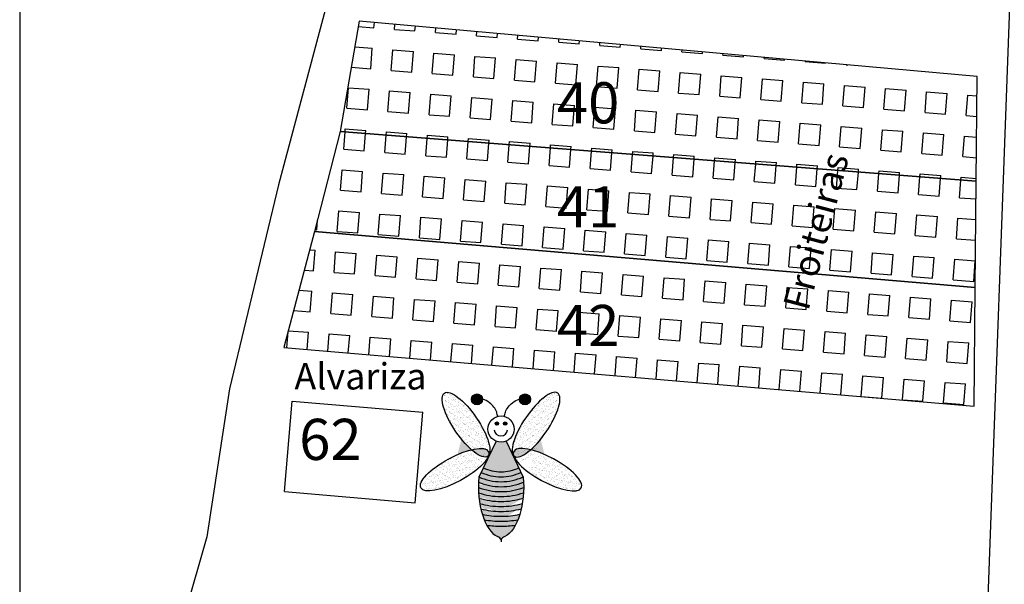
# Model space of a CAD drawing. Extents: x -715 to -119, y -174 to 669.
# Drawn here: x -690 to -463, y 111 to 242 of the extents above; entities that cross this region are included whole.
import ezdxf

# ---------------------------------------------------------------- set-up
doc = ezdxf.new("R2010")
doc.units = 0
doc.header["$MEASUREMENT"] = 0
doc.linetypes.add('CONTINUA', pattern=[0])
doc.layers.add('AAAA', color=7, linetype='CONTINUOUS')
doc.layers.add('SECTORES_REGA', color=5, linetype='CONTINUOUS')
doc.styles.get("Standard").update_dxf_attribs({"font": 'txt', "height": 10})
pattern_1 = [(355.4999999999999, (-20.85690680084157, 12.38989222876529), (0.3726807047072667, 4.735357335232357), [4.75, -4.75]), (85.49999999999994, (-20.85690680084157, 12.38989222876529), (-4.735357335232357, 0.3726807047072669), [4.75, -4.75])]
pattern_2 = [(41.99999999999999, (-149.5813362526245, 58.85176941546467), (-0.1219663320573337, 1.092086719104522), [0, -0.8663999999999997, 0, -0.9689999999999998, 0, -0.9262499999999998]), (12, (-149.5813362526245, 58.85176941546467), (0.8794518862363483, 1.682811804093175), [0, -0.4673999999999999, 0, -0.7809, 0, -0.29925]), (332.0000000000001, (-150.2802749953048, 58.79676174344987), (1.769335858552675, 0.1424853869127208), [0, -0.2849999999999998, 0, -1.025999999999999, 0, -1.339499999999998]), (322.0000000000001, (-150.2802749953048, 58.79676174344987), (1.668958910346541, 0.6331719366956224), [0, -0.1424999999999999, 0, -0.6725999999999998, 0, -0.7694999999999997])]
pattern_3 = [(138, (-1007.943493795037, 58.85176941546467), (0.1219663320573337, 1.092086719104522), [0, -0.8663999999999995, 0, -0.9689999999999992, 0, -0.9262499999999994]), (168, (-1007.943493795037, 58.85176941546467), (-0.8794518862363483, 1.682811804093175), [0, -0.4673999999999999, 0, -0.7809, 0, -0.29925]), (208, (-1007.244555052357, 58.79676174344987), (-1.769335858552675, 0.1424853869127208), [0, -0.2849999999999998, 0, -1.025999999999999, 0, -1.339499999999999]), (218, (-1007.244555052357, 58.79676174344987), (-1.668958910346541, 0.6331719366956224), [0, -0.1424999999999999, 0, -0.6725999999999998, 0, -0.7694999999999997])]

msp = doc.modelspace()

# ---------------------------------------------------------------- hatches: boundary and pattern name
at = {"layer": 'AAAA'}
h = msp.add_hatch(dxfattribs=at)
h.set_pattern_fill('SQUARE', color=66, scale=38, angle=355.4999999999999, style=0)
h.set_pattern_definition(pattern_1)
h.paths.add_polyline_path([(-468.9534545906739, 228.3901268244177), (-611.4971942477272, 241.1728098966776), (-615.8643253703075, 215.7117316224843), (-469.1799516149778, 204.243407461149)])
h.paths.add_polyline_path([(-506.6258799887569, 172.3750499324556), (-496.2683868704989, 211.5869532503548), (-505.2898429631352, 213.9698946913404), (-515.6473360813932, 174.7579913734412)], flags=9)
h.paths.add_polyline_path([(-567.1905259882965, 215.9207049162042), (-555.6455548900307, 215.9207049162042), (-555.6455548900307, 225.2252135867244), (-567.1905259882965, 225.2252135867244)], flags=24)
h = msp.add_hatch(dxfattribs=at)
h.set_pattern_fill('SQUARE', color=66, scale=38, angle=355.4999999999999, style=0)
h.set_pattern_definition(pattern_1)
h.paths.add_polyline_path([(-469.6667446568345, 152.3466772244322), (-469.4100000042103, 179.7180790960254), (-621.7830094215163, 192.6519365956381), (-628.8516885464799, 165.8909859226689)])
h.paths.add_polyline_path([(-506.6258799887569, 172.3750499324556), (-496.2683868704989, 211.5869532503548), (-505.2898429631352, 213.9698946913404), (-515.6473360813932, 174.7579913734413)], flags=9)
h.paths.add_polyline_path([(-567.8887485316492, 163.8303721881281), (-550.1174335027474, 163.8303721881281), (-550.1174335027474, 178.0803721881281), (-567.8887485316492, 178.0803721881281)], flags=24)
h = msp.add_hatch(dxfattribs=at)
h.set_pattern_fill('SQUARE', color=3, scale=38, angle=355.4999999999999, style=0)
h.set_pattern_definition(pattern_1)
h.paths.add_polyline_path([(-469.17995161498, 204.2434074611492), (-615.8643253703076, 215.7117316224843), (-621.7830094215163, 192.6519365956382), (-469.4100000042104, 179.7180790960254)])
h.paths.add_polyline_path([(-506.6258799887569, 172.3750499324556), (-496.2683868704989, 211.5869532503548), (-505.2898429631352, 213.9698946913404), (-515.6473360813932, 174.7579913734412)], flags=9)
h.paths.add_polyline_path([(-567.1597745432099, 192.0625562205948), (-556.0365375489902, 192.0625562205948), (-556.0365375489902, 201.1825562205948), (-567.1597745432099, 201.1825562205948)], flags=24)
h = msp.add_hatch(dxfattribs=at)
h.set_pattern_fill('AR-SAND', color=256, scale=0.57, angle=4.5, style=0)
h.set_pattern_definition(pattern_2)
edge = h.paths.add_edge_path()
edge.add_ellipse((-586.8319097560023, 148.0655148863735), major_axis=(-4.991466088185385, 7.301314700839235), ratio=0.3226503221928563, start_angle=189.7113261729586, end_angle=488.0748875476628)
edge.add_ellipse((-589.4787473966054, 137.6861377295431), major_axis=(-7.776881329179637, -4.212368319847282), ratio=0.3226503221928563, start_angle=162.1348701213989, end_angle=230.7285759827424, ccw=False)
edge.add_ellipse((-586.8319097560023, 148.0655148863735), major_axis=(-4.991466088185385, 7.301314700839235), ratio=0.3226503221928563, start_angle=184.8271595365251, end_angle=185.0217662384921)
edge.add_ellipse((-577.1691727327571, 136.5652324861469), major_axis=(0, 7.035311002222688), ratio=0.8130786657524209, start_angle=409.43365948901726, end_angle=411.62078588607267, ccw=False)
for color, points in [(256, [(-583.0216659037712, 153.8957973937308, 1.000000287835437), (-585.5705038392491, 153.8957973937308, 1.000000287835437)]), (256, [(-571.9543262084126, 153.8957973937308, 1.000000287835437), (-574.5031641438904, 153.8957973937308, 1.000000287835437)]), (256, [(-579.3283492334673, 148.3193930861696, 1), (-580.1020252280754, 148.3193930861696, 1)]), (256, [(-577.4228048195864, 148.3193930861696, 1), (-578.1964808141945, 148.3193930861696, 1)]), (256, [(-578.7624150238308, 144.0210062921457, -0.09736244223034747), (-579.9077761911157, 144.2461710500851), (-582.8712467666127, 138.0773419988371, 0.1078065877594993), (-578.7624150238308, 137.1810062921457)]), (256, [(-578.7624150238308, 144.0210062921457, 0.09736244223034747), (-577.617053856546, 144.2461710500851), (-574.6535832810491, 138.0773419988371, -0.1078065877594993), (-578.7624150238308, 137.1810062921457)]), (37, [(-582.8712467666126, 138.0773419988372), (-583.3649633835015, 137.0496100434296, 0.1082853530846801), (-578.7624150238308, 136.0410062921457, 0.10828535308468), (-574.1598666641602, 137.0496100434295), (-574.6535832810491, 138.0773419988372, -0.1078065877595006), (-578.7624150238308, 137.1810062921457, -0.1078065877595007)])]:
    msp.add_hatch(color=color, dxfattribs=at).paths.add_polyline_path(points)
h = msp.add_hatch(dxfattribs=at)
h.set_pattern_fill('AR-SAND', color=256, scale=0.57, angle=4.5, style=0)
h.set_pattern_definition(pattern_3)
edge = h.paths.add_edge_path()
edge.add_ellipse((-570.6929202916592, 148.0655148863735), major_axis=(4.991466088185385, 7.301314700839235), ratio=0.3226503221928563, start_angle=-128.0748875476628, end_angle=170.2886738270414, ccw=False)
edge.add_ellipse((-568.0460826510563, 137.6861377295431), major_axis=(7.776881329179639, -4.212368319847282), ratio=0.3226503221928562, start_angle=129.2714240172576, end_angle=197.8651298786011)
edge.add_ellipse((-570.6929202916592, 148.0655148863735), major_axis=(4.991466088185385, 7.301314700839235), ratio=0.3226503221928563, start_angle=174.9782337615079, end_angle=175.1728404634749, ccw=False)
edge.add_ellipse((-580.3556573149045, 136.5652324861469), major_axis=(0, 7.035311002222688), ratio=0.8130786657524209, start_angle=-51.62078588607269, end_angle=-49.43365948901727)
h = msp.add_hatch(dxfattribs=at)
h.set_pattern_fill('AR-SAND', color=256, scale=0.57, angle=4.5, style=0)
h.set_pattern_definition(pattern_2)
edge = h.paths.add_edge_path()
edge.add_ellipse((-589.4787473966054, 137.6861377295431), major_axis=(-7.776881329179637, -4.212368319847282), ratio=0.3226503221928563, start_angle=230.7285759827424, end_angle=506.5217364490634)
edge.add_ellipse((-577.1691727327571, 136.5652324861469), major_axis=(0, 7.035311002222688), ratio=0.8130786657524209, start_angle=411.749083566802, end_angle=422.484000836884, ccw=False)
edge.add_ellipse((-589.4787473966054, 137.6861377295431), major_axis=(-7.776881329179637, -4.212368319847282), ratio=0.3226503221928563, start_angle=162.0604728279181, end_angle=162.1348701213989)
edge.add_ellipse((-586.8319097560023, 148.0655148863735), major_axis=(-4.991466088185385, 7.301314700839235), ratio=0.3226503221928563, start_angle=128.0748875476628, end_angle=184.827159536525, ccw=False)
h = msp.add_hatch(color=37, dxfattribs=at)
edge = h.paths.add_edge_path()
edge.add_ellipse((-586.8319097560026, 148.0655148863736), major_axis=(-4.991466088185385, 7.301314700839236), ratio=0.3226503221928562, start_angle=128.0748875476631, end_angle=184.8271595365339)
edge.add_ellipse((-589.4787473966055, 137.6861377295431), major_axis=(-7.776881329179639, -4.212368319847283), ratio=0.3226503221928562, start_angle=162.1348701199293, end_angle=230.7285759827425)
h = msp.add_hatch(dxfattribs=at)
h.set_pattern_fill('AR-SAND', color=256, scale=0.57, angle=4.5, style=0)
h.set_pattern_definition(pattern_3)
edge = h.paths.add_edge_path()
edge.add_ellipse((-568.0460826510563, 137.6861377295431), major_axis=(7.776881329179639, -4.212368319847282), ratio=0.3226503221928562, start_angle=-146.52173644906338, end_angle=129.2714240172576, ccw=False)
edge.add_ellipse((-580.3556573149045, 136.5652324861469), major_axis=(0, 7.035311002222688), ratio=0.8130786657524209, start_angle=-62.48400083688396, end_angle=-51.74908356680206)
edge.add_ellipse((-568.0460826510563, 137.6861377295431), major_axis=(7.776881329179639, -4.212368319847282), ratio=0.3226503221928562, start_angle=197.8651298786011, end_angle=197.9395271720819, ccw=False)
edge.add_ellipse((-570.6929202916592, 148.0655148863735), major_axis=(4.991466088185385, 7.301314700839235), ratio=0.3226503221928563, start_angle=175.172840463475, end_angle=231.9251124523372)
h = msp.add_hatch(color=37, dxfattribs=at)
edge = h.paths.add_edge_path()
edge.add_ellipse((-570.6929202916592, 148.0655148863736), major_axis=(4.991466088185385, 7.301314700839236), ratio=0.3226503221928562, start_angle=175.1728404634661, end_angle=231.9251124523369)
edge.add_ellipse((-568.0460826510563, 137.6861377295431), major_axis=(7.776881329179637, -4.212368319847282), ratio=0.3226503221928562, start_angle=129.2714240172575, end_angle=197.8651298800707)
h = msp.add_hatch(color=256, dxfattribs=at)
edge = h.paths.add_edge_path()
edge.add_arc((-578.7624150238308, 147.0466826551138), 20.1256763629682, 257.558248127373, 270.0000000000002, ccw=False)
edge.add_ellipse((-578.2821474413163, 133.7698945895407), major_axis=(0, 11.86297656578515), ratio=0.4814510435732056, start_angle=122.5130289800647, end_angle=130.0257641387585)
edge.add_arc((-578.7624150238308, 147.046682655114), 21.26567636296832, 259.450842466297, 270)
edge.add_line((-578.7624150238308, 125.7810062921457), (-578.7624150238308, 126.9210062921457))
edge = h.paths.add_edge_path()
edge.add_arc((-578.7624150238308, 147.0466826551139), 17.84567636296822, 254.00519557972052, 269.9999999999998, ccw=False)
edge.add_ellipse((-578.2821474413163, 133.7698945895407), major_axis=(0, 11.86297656578515), ratio=0.4814510435732056, start_angle=109.0808074861601, end_angle=115.5978773929073)
edge.add_arc((-578.7624150238308, 147.0466826551139), 18.98567636296827, 255.7587128945374, 270)
edge.add_line((-578.7624150238308, 128.0610062921457), (-578.7624150238308, 129.2010062921457))
edge = h.paths.add_edge_path()
edge.add_arc((-578.7624150238308, 147.0466826551138), 15.56567636296813, 250.5177018696279, 270, ccw=False)
edge.add_ellipse((-578.2821474413163, 133.7698945895407), major_axis=(0, 11.86297656578515), ratio=0.4814510435732056, start_angle=96.76617402822332, end_angle=102.8338491887818)
edge.add_arc((-578.7624150238308, 147.0466826551139), 16.7056763629682, 252.2661000271566, 270)
edge.add_line((-578.7624150238308, 130.3410062921457), (-578.7624150238308, 131.4810062921457))
edge = h.paths.add_edge_path()
edge.add_arc((-578.7624150238308, 147.0466826551139), 13.28567636296824, 246.9183098900039, 270, ccw=False)
edge.add_ellipse((-578.2821474413163, 133.7698945895407), major_axis=(0, 11.86297656578515), ratio=0.4814510435732056, start_angle=84.89941197212664, end_angle=90.807581208804)
edge.add_arc((-578.7624150238308, 147.0466826551139), 14.42567636296823, 248.7406511862861, 270)
edge.add_line((-578.7624150238308, 132.6210062921457), (-578.7624150238308, 133.7610062921457))
h.paths.add_polyline_path([(-578.7624150238308, 136.0410062921457, -0.1082853530846771), (-583.3649633835014, 137.0496100434295), (-583.8586661276852, 136.0219069657664, 0.1086742691459044), (-578.7624150238308, 134.9010062921457)])
h = msp.add_hatch(color=256, dxfattribs=at)
edge = h.paths.add_edge_path()
edge.add_line((-578.7624150238308, 126.9210062921457), (-578.7624150238308, 125.7810062921457))
edge.add_arc((-578.7624150238308, 147.046682655114), 21.26567636296832, 270, 280.549157533703)
edge.add_ellipse((-579.2426826063454, 133.7698945895407), major_axis=(0, 11.86297656578515), ratio=0.4814510435732056, start_angle=229.9742358612415, end_angle=237.4869710199353)
edge.add_arc((-578.7624150238308, 147.0466826551139), 20.1256763629682, 270, 282.44175187262715, ccw=False)
edge = h.paths.add_edge_path()
edge.add_line((-578.7624150238308, 129.2010062921457), (-578.7624150238308, 128.0610062921457))
edge.add_arc((-578.7624150238308, 147.0466826551139), 18.98567636296826, 270, 284.2412871054626)
edge.add_ellipse((-579.2426826063454, 133.7698945895407), major_axis=(0, 11.86297656578515), ratio=0.4814510435732056, start_angle=244.4021226070926, end_angle=250.9191925138399)
edge.add_arc((-578.7624150238308, 147.0466826551139), 17.84567636296822, 270, 285.9948044202793, ccw=False)
edge = h.paths.add_edge_path()
edge.add_line((-578.7624150238308, 131.4810062921457), (-578.7624150238308, 130.3410062921456))
edge.add_arc((-578.7624150238308, 147.0466826551139), 16.7056763629682, 270, 287.7338999728434)
edge.add_ellipse((-579.2426826063454, 133.7698945895407), major_axis=(0, 11.86297656578515), ratio=0.4814510435732056, start_angle=257.1661508112182, end_angle=263.2338259717767)
edge.add_arc((-578.7624150238308, 147.0466826551138), 15.56567636296813, 269.9999999999998, 289.48229813037193, ccw=False)
edge = h.paths.add_edge_path()
edge.add_line((-578.7624150238308, 133.7610062921457), (-578.7624150238308, 132.6210062921457))
edge.add_arc((-578.7624150238308, 147.0466826551139), 14.42567636296823, 270, 291.2593488137138)
edge.add_ellipse((-579.2426826063454, 133.7698945895407), major_axis=(0, 11.86297656578515), ratio=0.4814510435732056, start_angle=269.192418791196, end_angle=275.1005880278734)
edge.add_arc((-578.7624150238308, 147.0466826551139), 13.28567636296824, 270, 293.0816901099961, ccw=False)
h.paths.add_polyline_path([(-578.7624150238308, 136.0410062921457), (-578.7624150238308, 134.9010062921457, 0.1086742691459045), (-573.6661639199765, 136.0219069657664), (-574.1598666641603, 137.0496100434295, -0.1082853530846771)])
h = msp.add_hatch(color=37, dxfattribs=at)
edge = h.paths.add_edge_path()
edge.add_arc((-578.762415023831, 147.0466826551138), 13.28567636296811, 270.0000000000005, 293.0816901099967)
edge.add_ellipse((-579.2426826063454, 133.7698945895408), major_axis=(0, 11.86297656578516), ratio=0.4814510435732055, start_angle=275.1005880278735, end_angle=280.5505842436671)
edge.add_line((-573.6277998858985, 135.9420475030475), (-573.6661639199764, 136.0219069657664))
edge.add_arc((-578.7624150238307, 147.046682655114), 12.14567636296832, 269.9999999999995, 294.80894819020847, ccw=False)
edge.add_arc((-578.762415023831, 147.046682655114), 12.14567636296832, 245.19105180979102, 270.0000000000005, ccw=False)
edge.add_line((-583.8586661276854, 136.0219069657664), (-583.897030161763, 135.9420475030477))
edge.add_ellipse((-578.2821474413163, 133.7698945895408), major_axis=(0, 11.86297656578516), ratio=0.4814510435732055, start_angle=79.4494157563329, end_angle=84.89941197212643)
edge.add_arc((-578.7624150238307, 147.0466826551138), 13.28567636296811, 246.9183098900034, 269.9999999999995)
edge = h.paths.add_edge_path()
edge.add_arc((-578.762415023831, 147.0466826551139), 15.56567636296818, 270.0000000000004, 289.4822981303725)
edge.add_ellipse((-579.2426826063454, 133.7698945895408), major_axis=(0, 11.86297656578516), ratio=0.4814510435732055, start_angle=263.2338259717765, end_angle=269.192418791196)
edge.add_arc((-578.7624150238307, 147.0466826551138), 14.42567636296813, 269.99999999999955, 291.25934881371336, ccw=False)
edge.add_arc((-578.762415023831, 147.0466826551138), 14.42567636296813, 248.74065118628658, 270.00000000000045, ccw=False)
edge.add_ellipse((-578.2821474413163, 133.7698945895408), major_axis=(0, 11.86297656578516), ratio=0.4814510435732055, start_angle=90.80758120880405, end_angle=96.76617402822346)
edge.add_arc((-578.7624150238307, 147.0466826551139), 15.56567636296819, 250.5177018696275, 269.9999999999996)
edge = h.paths.add_edge_path()
edge.add_arc((-578.762415023831, 147.0466826551139), 16.70567636296819, 252.266100027157, 270.0000000000004, ccw=False)
edge.add_ellipse((-578.2821474413163, 133.7698945895408), major_axis=(0, 11.86297656578516), ratio=0.4814510435732055, start_angle=102.8338491887819, end_angle=109.0808074861603)
edge.add_arc((-578.7624150238307, 147.046682655114), 17.84567636296834, 254.0051955797207, 269.9999999999996)
edge.add_arc((-578.762415023831, 147.046682655114), 17.84567636296834, 270.0000000000003, 285.9948044202793)
edge.add_ellipse((-579.2426826063454, 133.7698945895408), major_axis=(0, 11.86297656578516), ratio=0.4814510435732055, start_angle=250.9191925138397, end_angle=257.1661508112181)
edge.add_arc((-578.7624150238307, 147.0466826551139), 16.70567636296819, 269.9999999999996, 287.73389997284306, ccw=False)
edge = h.paths.add_edge_path()
edge.add_arc((-578.7624150238308, 147.0466826551138), 18.98567636296806, 255.75871289453698, 270, ccw=False)
edge.add_ellipse((-578.2821474413163, 133.7698945895408), major_axis=(0, 11.86297656578516), ratio=0.4814510435732055, start_angle=115.5978773929073, end_angle=122.5130289800649)
edge.add_arc((-578.7624150238307, 147.046682655114), 20.12567636296834, 257.5582481273725, 269.9999999999997)
edge.add_arc((-578.7624150238307, 147.046682655114), 20.12567636296832, 269.9999999999997, 282.4417518726269)
edge.add_ellipse((-579.2426826063454, 133.7698945895408), major_axis=(0, 11.86297656578516), ratio=0.4814510435732055, start_angle=237.4869710199351, end_angle=244.4021226070927)
edge.add_arc((-578.762415023831, 147.0466826551138), 18.98567636296805, 270.00000000000034, 284.24128710546336, ccw=False)
edge = h.paths.add_edge_path()
edge.add_arc((-578.762415023831, 147.0466826551141), 21.26567636296843, 259.45084246629733, 270.0000000000003, ccw=False)
edge.add_ellipse((-578.2821474413163, 133.7698945895408), major_axis=(0, 11.86297656578516), ratio=0.4814510435732055, start_angle=130.0257641387588, end_angle=138.4925428319327)
edge.add_arc((-578.7624150238311, 147.0466826551142), 22.40567636296843, 261.5180068138064, 270.0000000000006)
edge.add_arc((-578.7624150238307, 147.0466826551142), 22.40567636296842, 269.9999999999997, 278.4819931861938)
edge.add_ellipse((-579.2426826063454, 133.7698945895408), major_axis=(0, 11.86297656578516), ratio=0.4814510435732055, start_angle=221.5074571680673, end_angle=229.9742358612413)
edge.add_arc((-578.7624150238307, 147.0466826551141), 21.26567636296843, 269.99999999999966, 280.5491575337028, ccw=False)
h = msp.add_hatch(color=256, dxfattribs=at)
edge = h.paths.add_edge_path()
edge.add_arc((-578.7624150238308, 147.0466826551139), 22.4056763629682, 261.51800681380587, 270, ccw=False)
edge.add_ellipse((-578.2821474413163, 133.7698945895407), major_axis=(0, 11.86297656578515), ratio=0.4814510435732056, start_angle=138.4925428319324, end_angle=166.6029687267147)
edge.add_arc((-579.7639433182569, 121.2167722015192), 1.025283106686526, 12.357585681244586, 81.10865437228352, ccw=False)
edge.add_line((-578.7624150238308, 121.4361953641999), (-578.7624150238308, 124.6410062921457))
h = msp.add_hatch(color=256, dxfattribs=at)
edge = h.paths.add_edge_path()
edge.add_line((-578.7624150238308, 124.6410062921457), (-578.7624150238308, 121.4361953641999))
edge.add_arc((-577.7608867294049, 121.2167722015192), 1.025283106686526, 98.89134562771648, 167.6424143187554, ccw=False)
edge.add_ellipse((-579.2426826063454, 133.7698945895407), major_axis=(0, 11.86297656578515), ratio=0.4814510435732056, start_angle=193.3970312732853, end_angle=221.5074571680676)
edge.add_arc((-578.7624150238311, 147.0466826551139), 22.4056763629682, 270.0000000000003, 278.4819931861945, ccw=False)

# ---------------------------------------------------------------- linework, layer by layer
for p, q in [((-475.28556712357, -136.2219463096773), (-457.57872232963, 349.8723499092846)), ((-579.9077761911157, 144.2461710500852), (-583.8970301617637, 135.9420475030465)), ((-577.6170538565461, 144.2461710500852), (-573.627799885898, 135.9420475030465)), ((-578.762415023831, 121.4361953641813), (-578.7624150238308, 120.9973490388385)), ((-578.7624150238307, 121.4361953641813), (-578.7624150238308, 120.9973490388385))]:
    msp.add_line(p, q, dxfattribs=at)
msp.add_lwpolyline([(-689.7881360168311, -142.1771554246944), (-144.4881360168312, -142.1771554246944), (-144.4881360168312, 637.7728445753055), (-689.7881360168311, 637.7728445753055)], close=True, dxfattribs=at)
msp.add_lwpolyline([(-609.2803793027849, 386.2492118273871), (-614.0205798150125, 341.079648854759), (-616.5516181912534, 309.3603238621229), (-617.1214552401221, 292.5636155180543), (-617.053034469656, 275.1222412377036), (-616.849714787283, 273.9892656903424), (-616.062887646584, 261.765890176361), (-618.6388851267878, 246.4185020097078), (-630.0577545270572, 203.4025025100043), (-641.3635918641662, 156.3582735854545), (-646.5852876084466, 122.1589461615961), (-651.591882212356, 104.7472229553969)], dxfattribs=at)
for centre, radius in [((-584.2960848715102, 153.8957973937308), 1.274418967738991), ((-573.2287451761515, 153.8957973937308), 1.274418967738991), ((-578.7624150238308, 147.0466826551139), 3.025676362968215), ((-579.7151872307713, 148.3193930861696), 0.3868379973040282), ((-577.8096428168905, 148.3193930861696), 0.3868379973040282)]:
    msp.add_circle(centre, radius, dxfattribs=at)
for centre, radius, start, end in [((-578.8039952559336, 146.9966903924404), 1.538095522614028, 183.2832386850215, 356.7167613149784), ((-578.7624150238308, 147.0466826551139), 11.00567636296821, 245.279148098681, 270), ((-578.7624150238308, 147.0466826551139), 9.865676362968214, 245.3876068862637, 270), ((-578.7624150238308, 147.0466826551139), 9.865676362968214, 270, 294.6123931137363), ((-578.7624150238308, 147.0466826551139), 11.00567636296821, 270, 294.7208519013191), ((-578.7624150238308, 147.0466826551139), 13.28567636296821, 246.9183098900039, 270), ((-578.7624150238308, 147.0466826551139), 12.14567636296821, 245.191051809791, 270), ((-578.7624150238308, 147.0466826551139), 12.14567636296821, 270, 294.808948190209), ((-578.7624150238308, 147.0466826551139), 13.28567636296821, 270, 293.0816901099961), ((-578.7624150238308, 147.0466826551139), 14.42567636296821, 248.7406511862861, 270), ((-578.7624150238308, 147.0466826551139), 15.56567636296821, 250.5177018696124, 270), ((-578.7624150238308, 147.0466826551139), 14.42567636296821, 270, 291.2593488137138), ((-578.7624150238308, 147.0466826551139), 15.56567636296821, 270, 289.4822981303876), ((-578.7624150238308, 147.0466826551139), 16.70567636296821, 252.2661000271566, 270), ((-578.7624150238308, 147.0466826551139), 17.84567636296821, 254.0051955797207, 270), ((-578.7624150238308, 147.0466826551139), 16.70567636296821, 270, 287.7338999728434), ((-578.7624150238308, 147.0466826551139), 17.84567636296821, 270, 285.9948044202793), ((-578.7624150238308, 147.0466826551139), 18.98567636296821, 255.7587128945374, 270), ((-578.7624150238308, 147.0466826551139), 20.12567636296821, 257.5582481273728, 270), ((-578.7624150238308, 147.0466826551139), 18.98567636296821, 270, 284.2412871054626), ((-578.7624150238308, 147.0466826551139), 20.12567636296821, 270, 282.4417518726272), ((-578.7624150238308, 147.0466826551139), 21.26567636296821, 259.4508424662954, 270), ((-578.7624150238308, 147.0466826551139), 21.26567636296821, 270, 280.5491575337047), ((-578.7624150238308, 147.0466826551139), 22.40567636296821, 261.5180068138059, 270), ((-578.7624150238308, 147.0466826551139), 22.40567636296821, 270, 278.4819931861942), ((-579.7639433182569, 121.2167722015192), 1.025283106686529, 12.35758568023023, 81.10865437229111), ((-577.7608867294048, 121.2167722015192), 1.025283106686529, 98.89134562770889, 167.6424143197698)]:
    msp.add_arc(centre, radius, start, end, dxfattribs=at)
for centre, major_axis, ratio in [((-586.8319097560026, 148.0655148863736), (-4.991466088185385, 7.301314700839236), 0.3226503221928562), ((-589.4787473966055, 137.6861377295431), (-7.776881329179636, -4.212368319847283), 0.3226503221928563)]:
    msp.add_ellipse(centre, major_axis=major_axis, ratio=ratio, dxfattribs=at)
at = {"layer": 'AAAA', "extrusion": (0, 0, -1)}
for centre, major_axis in [((-570.6929202916592, 148.0655148863736), (4.991466088185385, 7.301314700839236)), ((-568.0460826510563, 137.6861377295431), (7.776881329179636, -4.212368319847282))]:
    msp.add_ellipse(centre, major_axis=major_axis, ratio=0.3226503221928562, dxfattribs=at)
at = {"layer": 'AAAA'}
msp.add_ellipse((-578.2821474413163, 133.7698945895408), major_axis=(0, 11.86297656578516), ratio=0.4814510435732055, start_param=1.38665389373387, end_param=2.907770347878316, dxfattribs=at)
at = {"layer": 'AAAA', "extrusion": (0, 0, -1)}
msp.add_ellipse((-579.2426826063454, 133.7698945895408), major_axis=(0, 11.86297656578516), ratio=0.4814510435732055, start_param=1.38665389373387, end_param=2.907770347878316, dxfattribs=at)
at = {"layer": 'AAAA'}
for points in [[(-579.5524728113612, 149.9673891014704), (-579.5884437551672, 150.2914732234719), (-579.8831703297284, 151.5441178980837), (-581.026235063737, 153.0598814239487), (-582.4412239273644, 153.8000873490261), (-583.0220454752014, 153.9268991943538)], [(-577.9723572363006, 149.9673891014704), (-577.9363862924946, 150.2914732234719), (-577.6416597179334, 151.5441178980837), (-576.4985949839247, 153.0598814239487), (-575.0836061202974, 153.8000873490261), (-574.5027845724604, 153.9268991943538)]]:
    msp.add_open_spline(points, degree=3, knots=[5.518796705617655, 5.518796705617655, 5.518796705617655, 5.518796705617655, 7.19300366835065, 12.01402930332627, 15.15212329896848, 15.15212329896848, 15.15212329896848, 15.15212329896848], dxfattribs=at)
at = {"layer": 'SECTORES_REGA'}
for p, q in [((-628.6911263194334, 132.62627017051), (-626.9131960635199, 153.5221116883669)), ((-626.9131960635199, 153.5221116883669), (-596.7763004649644, 150.9579029936278)), ((-598.5542307208777, 130.062061475771), (-596.7763004649642, 150.9579029936279)), ((-628.6911263194334, 132.62627017051), (-598.5542307208777, 130.062061475771))]:
    msp.add_line(p, q, dxfattribs=at)
at = {"layer": 'SECTORES_REGA', "linetype": 'CONTINUA'}
for points in [[(-468.9534545906739, 228.3901268244176), (-611.4971942477273, 241.1728098966776), (-615.8643253703075, 215.7117316224843), (-469.1799516149778, 204.243407461149)], [(-615.8643253703075, 215.7117316224843), (-621.7830094215165, 192.6519365956382), (-469.4100000042103, 179.7180790960254), (-469.17995161498, 204.2434074611492)], [(-621.7830094215165, 192.6519365956382), (-628.8516885464799, 165.8909859226689), (-469.6667446568345, 152.3466772244321), (-469.4100000042103, 179.7180790960254)]]:
    msp.add_lwpolyline(points, close=True, dxfattribs=at)

# ---------------------------------------------------------------- texts
for s, height, p in [('40', 9.5, (-565.8638207859844, 217.5944621416377)), ('41', 9.5, (-565.8638207859844, 193.5825562205948)), ('42', 9.5, (-565.8638207859844, 166.2053721881281)), ('Alvariza', 6.08, (-626.4349592033109, 156.1901949074137)), ('62', 9.5, (-625.3176776817014, 139.9227715166904))]:
    msp.add_text(s, height=height, dxfattribs=at).set_placement(p)
msp.add_text('Froiteiras', height=6.08, rotation=75.20374058439728, dxfattribs=at).set_placement((-507.9028339734854, 174.1118164611696))

doc.saveas('drawing.dxf')
